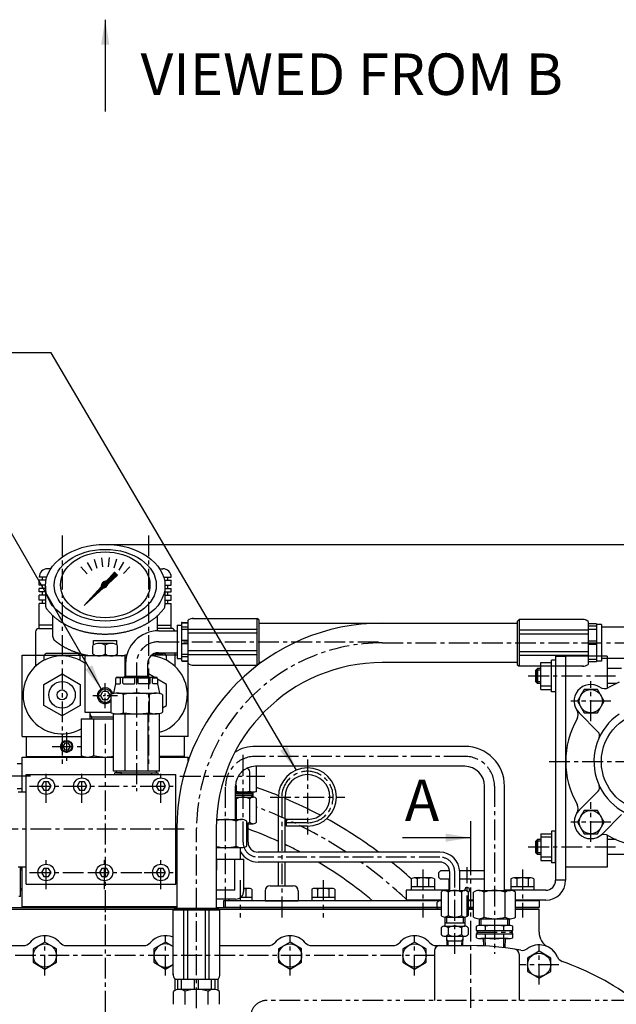
# Model space of a CAD drawing. Units: millimetres. Extents: x 0 to 4177, y -41 to 2958.
# Drawn here: x 2118 to 2477, y 1277 to 1870 of the extents above; entities that cross this region are included whole.
import ezdxf

# ---------------------------------------------------------------- set-up
doc = ezdxf.new("R2010")
doc.units = ezdxf.units.MM
doc.header["$LTSCALE"] = 10
doc.linetypes.add('CENTER', pattern=[2, 1.25, -0.25, 0.25, -0.25])
doc.linetypes.add('PHANTOM', pattern=[2.5, 1.25, -0.25, 0.25, -0.25, 0.25, -0.25])
for name, color, linetype in [('1', 1, 'CENTER'), ('2', 5, 'PHANTOM'), ('4', 4, 'Continuous'), ('DIM', 6, 'Continuous')]:
    doc.layers.add(name, color=color, linetype=linetype)
doc.styles.add('GCHM', font='gem2', dxfattribs={"bigfont": 'gchm'})
doc.styles.get("Standard").update_dxf_attribs({"font": 'txt.shx', "bigfont": 'whgtxt.shx'})
doc.dimstyles.new('A0', dxfattribs={"dimtxt": 20, "dimasz": 15, "dimexe": 2, "dimexo": 0.7, "dimgap": 10, "dimtad": 1, "dimtoh": 1, "dimdec": 1, "dimdsep": 46, "dimtxsty": 'Standard', "dimcen": 0, "dimclrd": 2, "dimclre": 2, "dimclrt": 6, "dimadec": 0, "dimazin": 0, "dimtfac": 1, "dimtdec": 1, "dimtmove": 0, "dimatfit": 3, "dimfxl": 0, "dimtolj": 1, "dimarcsym": 0})

# ---------------------------------------------------------------- blocks, each defined once
blk = doc.blocks.new('*D26')
at = {"layer": 'DEFPOINTS', "color": 0}
for p in [(2169.64, 1553.51), (2751.64, 1553.51), (2311.64, 901.87)]:
    blk.add_point(p, dxfattribs=at)
at = {"layer": 'DIM', "color": 2, "lineweight": -2}
for p, q in [((2170.34, 1553.51), (2753.64, 1553.51)), ((2751.64, 916.87), (2751.64, 1538.51)), ((2312.34, 901.87), (2753.64, 901.87))]:
    blk.add_line(p, q, dxfattribs=at)
at = {"layer": 'DIM', "color": 2}
for points in [[(2749.14, 1538.51), (2754.14, 1538.51), (2751.64, 1553.51)], [(2749.14, 916.87), (2754.14, 916.87), (2751.64, 901.87)]]:
    blk.add_solid(points, dxfattribs=at)
at = {"layer": 'DIM', "color": 6, "insert": (2731.64, 1227.69), "char_height": 20, "attachment_point": 5, "rotation": 90}
blk.add_mtext('\\A1;651.6', dxfattribs=at)
blk = doc.blocks.new('압력계 정면도')
h = blk.add_hatch()
h.set_pattern_fill('ANSI31', color=256, angle=360, style=0)
h.set_pattern_definition([(45, (-3223.34315, -1469.63362), (-0.0883883476, 0.0883883476), [])])
edge = h.paths.add_edge_path(flags=16)
edge.add_ellipse((0, 81.08), major_axis=(-0.835, -0.835), ratio=0.676195, start_angle=0, end_angle=360)
edge = h.paths.add_edge_path()
edge.add_line((0.74, 83.05), (5.65, 88.44))
edge.add_line((5.65, 88.44), (7.4, 86.69))
edge.add_line((7.4, 86.69), (1.7, 81.48))
edge.add_ellipse((-0.31, 81.03), major_axis=(-1.71, -1.71), ratio=0.653578, start_angle=35.98111, end_angle=136.03772, ccw=False)
edge.add_line((-1.03, 78.99), (-12.68, 68.36))
edge.add_line((-12.68, 68.36), (-2.28, 79.75))
edge.add_ellipse((-0.31, 81.03), major_axis=(-1.71, -1.71), ratio=0.653578, start_angle=-153.83576, end_angle=-18.18307, ccw=False)
h = blk.add_hatch()
h.set_pattern_fill('ANSI31', color=256, angle=357.52536, style=0)
h.set_pattern_definition([(42.5253558, (-3223.34315, -1469.63362), (-0.084489552, 0.092122286), [])])
edge = h.paths.add_edge_path()
edge.add_ellipse((-0.05, 81.08), major_axis=(-0.425, -0.425), ratio=0.687222, start_angle=0, end_angle=360)
for p, q in [((-6.73, 96.16), (-4.99, 90.81)), ((-2.23, 97.14), (-1.65, 91.55)), ((2.36, 97.17), (1.78, 91.58)), ((6.87, 96.24), (5.13, 90.89)), ((-14.62, 91.54), (-10.86, 87.36)), ((-10.92, 94.26), (-8.1, 89.39)), ((11.08, 94.4), (8.27, 89.53)), ((14.82, 91.72), (11.06, 87.54)), ((0.74, 83.05), (5.65, 88.44)), ((1.7, 81.48), (7.4, 86.69)), ((5.65, 88.44), (7.4, 86.69)), ((-36, 80.04), (-36, 68.36)), ((-12.68, 68.36), (-2.28, 79.75)), ((-12.68, 68.36), (-1.03, 78.99)), ((35.99, 79.67), (35.99, 68.35)), ((-31.5, 49.54), (-31.5, 62.19)), ((31.5, 53.09), (31.5, 62.19)), ((-7.5, 39.19), (-7.5, 44.35)), ((-7, 47.2), (7, 47.2)), ((-7, 44.67), (-7, 47.2)), ((3.85, 45.54), (-3.85, 45.54)), ((0, 44.35), (0, 39.19)), ((7, 44.67), (7, 47.2)), ((7.5, 39.19), (7.5, 44.35)), ((-12, 31.1), (-12, 38.46)), ((-12, 4), (-12, 38.46)), ((12, 38), (-12, 38)), ((12, 38), (-12, 38)), ((12, 25.53), (12, 38.46)), ((-2.89, 14), (-1.44, 16.5)), ((-2.89, 14), (-1.44, 11.5)), ((1.44, 16.5), (-1.44, 16.5)), ((1.44, 16.5), (2.89, 14)), ((1.44, 11.5), (2.89, 14)), ((1.44, 11.5), (-1.44, 11.5)), ((3.32, 4), (-12, 4)), ((-9, 0), (-9, 4)), ((5.04, 1), (-8, 1))]:
    blk.add_line(p, q)
for centre, radius, start, end in [((-33, 68.36), 3, 180, 215.79888), ((32.99, 68.35), 3, 324.17746, 0), ((-28.5, 49.54), 3, 180, 229.69753), ((-3.75, 39.05), 6.5, 54.74066, 125.25934), ((3.75, 39.05), 6.5, 54.74066, 125.25934), ((-3.75, 44.5), 6.5, 234.74066, 305.25934), ((3.75, 44.5), 6.5, 234.74066, 305.25934), ((0, 14), 4.75, 14.71004, 314.00625), ((0, 14), 4, 14.71101, 325.58849)]:
    blk.add_arc(centre, radius, start, end)
for centre, major_axis, ratio in [((0, 80.14), (36, 0), 0.694462), ((0, 80.54), (30.78, 0), 0.701654), ((0, 80.79), (26.95, 0), 0.73656), ((0, 81.08), (-0.835, -0.835), 0.676195), ((-0.05, 81.08), (-0.425, -0.425), 0.687222)]:
    blk.add_ellipse(centre, major_axis=major_axis, ratio=ratio)
for start_param, end_param in [(-2.68494, -0.317354), (0.627989, 2.374306)]:
    blk.add_ellipse((-0.31, 81.03), major_axis=(-1.71, -1.71), ratio=0.653578, start_param=start_param, end_param=end_param)
for points, weights, knots in [([(-35.43, 66.6), (-32.42, 62.43), (-27.74, 59.17), (-26.78, 58.51), (-25.76, 57.89), (-20.06, 54.43), (-12.99, 52.69), (-6.68, 51.14), (0, 51.14), (8.87, 51.14), (16.9, 53.82), (22.95, 55.85), (27.74, 59.17), (32.42, 62.42), (35.43, 66.59)], [0.997854664371, 0.988155426395, 1.00307488032, 0.996541852411, 0.991162126868, 0.962149842231, 0.966679391418, 0.970759042964, 1.00204834628, 0.960358743559, 0.965682073066, 0.969733970595, 1.00102338725, 0.985756740018, 0.994996657489], [1.825111, 1.825111, 1.825111, 2.132635, 2.132635, 2.202503, 2.202503, 2.579296, 2.579296, 2.918664, 2.918664, 3.364521, 3.364521, 3.703889, 3.703889, 4.010323, 4.010323, 4.010323]), ([(-9.74, 38), (-13.44, 38.67), (-16.9, 39.82), (-22.95, 41.85), (-27.74, 45.17), (-29.16, 46.16), (-30.44, 47.25)], [0.969855195922, 0.963382618859, 0.965682073066, 0.969733970595, 1.00102338725, 0.996329707237, 0.993952472545], [3.1719297, 3.1719297, 3.1719297, 3.3645212, 3.3645212, 3.7038891, 3.7038891, 3.7981011, 3.7981011, 3.7981011])]:
    blk.add_rational_spline(points, weights, degree=2, knots=knots)
blk.add_rational_spline([(9.74, 38), (11.42, 38.3), (13.05, 38.71)], [0.969855195922, 0.966912193249, 0.965782730098], degree=2)
at = {"layer": '1', "ltscale": 0.5}
for p, q in [((0, 6.51), (0, 21.49)), ((7.49, 14), (-7.49, 14)), ((7.49, 14), (-7.49, 14))]:
    blk.add_line(p, q, dxfattribs=at)
at = {"layer": '4'}
for p, q in [((-8, 1), (-9, 2.73)), ((-8, 0), (-8, 1))]:
    blk.add_line(p, q, dxfattribs=at)
blk = doc.blocks.new('DPO167 1-14 플라이휠하우징 정면도')
for radius, start, end in [(276.25, 67.81353, 70.74078), (276.25, 62.025, 66.91874), (276.25, 53.41164, 61.1238), (251, 65.44681, 69.95407), (251, 62.09347, 64.43885), (251, 50.0792, 59.29502), (276.25, 48.13258, 51.37233)]:
    blk.add_arc((0, 0), radius, start, end)
at = {"layer": '1'}
for start, end in [(56.791, 69.89738), (46.56157, 54.49316)]:
    blk.add_arc((0, 0), 265.11, start, end, dxfattribs=at)

msp = doc.modelspace()

# ---------------------------------------------------------------- linework, layer by layer
for p, q in [((2136.883, 1538.8713), (2134.8937, 1538.8713)), ((2202.4043, 1538.8713), (2204.3937, 1538.8713)), ((2134.4826, 1533.8713), (2129.8937, 1533.8713)), ((2133.9718, 1531.8713), (2129.8937, 1531.8713)), ((2129.8937, 1528.8713), (2129.8937, 1531.8713)), ((2131.8937, 1531.8713), (2131.8937, 1533.8713)), ((2204.8047, 1533.8713), (2209.3937, 1533.8713)), ((2205.3156, 1531.8713), (2209.3937, 1531.8713)), ((2207.3937, 1531.8713), (2207.3937, 1533.8713)), ((2209.3937, 1528.8713), (2209.3937, 1531.8713)), ((2133.6484, 1528.8713), (2129.8937, 1528.8713)), ((2133.6449, 1526.8713), (2129.8937, 1526.8713)), ((2129.8937, 1524.8713), (2129.8937, 1526.8713)), ((2133.6449, 1524.8713), (2129.8937, 1524.8713)), ((2131.8937, 1526.8713), (2131.8937, 1528.8713)), ((2131.8937, 1522.8713), (2131.8937, 1524.8713)), ((2205.6366, 1526.8713), (2209.3937, 1526.8713)), ((2205.6366, 1524.8713), (2209.3937, 1524.8713)), ((2205.639, 1528.8713), (2209.3937, 1528.8713)), ((2207.3937, 1526.8713), (2207.3937, 1528.8713)), ((2207.3937, 1522.8713), (2207.3937, 1524.8713)), ((2209.3937, 1524.8713), (2209.3937, 1526.8713)), ((2133.6449, 1522.8713), (2129.8937, 1522.8713)), ((2129.8937, 1519.8713), (2129.8937, 1522.8713)), ((2133.6449, 1519.8713), (2129.8937, 1519.8713)), ((2131.8937, 1517.8713), (2131.8937, 1519.8713)), ((2205.6366, 1522.8713), (2209.3937, 1522.8713)), ((2205.6366, 1519.8713), (2209.3937, 1519.8713)), ((2207.3937, 1517.8713), (2207.3937, 1519.8713)), ((2209.3937, 1519.8713), (2209.3937, 1522.8713)), ((2133.6449, 1517.8713), (2129.8937, 1517.8713)), ((2129.8937, 1502.8713), (2129.8937, 1517.8713)), ((2205.6366, 1517.8713), (2209.3937, 1517.8713)), ((2209.3937, 1502.8713), (2209.3937, 1517.8713)), ((2215.6437, 1506.3713), (2219.5437, 1506.3713)), ((2216.0437, 1506.5713), (2219.5437, 1506.5713)), ((2219.5437, 1481.9349), (2219.5437, 1507.8076)), ((2222.2427, 1508.9325), (2261.165, 1508.9325)), ((2261.165, 1480.81), (2261.165, 1508.9325)), ((2262.2899, 1507.8076), (2261.165, 1508.9325)), ((2262.2899, 1481.9349), (2262.2899, 1507.8076)), ((2418.8724, 1508.2758), (2417.7475, 1507.1509)), ((2417.7475, 1507.1509), (2417.7475, 1481.2782)), ((2418.8724, 1508.2758), (2418.8724, 1480.1533)), ((2457.7946, 1508.2758), (2418.8724, 1508.2758)), ((2460.4937, 1507.1509), (2460.4937, 1481.2782)), ((2127.6437, 1500.8713), (2127.6437, 1480.0832)), ((2129.6437, 1502.8713), (2138.1437, 1502.8713)), ((2138.1437, 1504.8713), (2129.8937, 1504.8713)), ((2201.1437, 1504.8713), (2209.3937, 1504.8713)), ((2209.6437, 1502.8713), (2201.1437, 1502.8713)), ((2201.7437, 1501.4713), (2213.0437, 1501.4713)), ((2213.0437, 1504.8713), (2213.0437, 1484.8713)), ((2213.0437, 1504.8713), (2215.5437, 1504.8713)), ((2215.5437, 1506.0713), (2215.5437, 1483.6713)), ((2215.5437, 1503.8212), (2219.5437, 1503.8212)), ((2215.5437, 1502.407), (2219.5437, 1502.407)), ((2219.5437, 1502.4482), (2261.165, 1502.4482)), ((2262.2899, 1506.1146), (2338.1809, 1506.1146)), ((2336.5437, 1506.1146), (2417.7475, 1506.1146)), ((2460.4937, 1501.7915), (2418.8724, 1501.7915)), ((2465.4937, 1505.7146), (2460.4937, 1505.7146)), ((2465.4937, 1504.1879), (2460.4937, 1504.1879)), ((2465.4937, 1502.1879), (2460.4937, 1502.1879)), ((2465.4937, 1505.7146), (2465.4937, 1482.7146)), ((2468.4937, 1505.2146), (2465.4937, 1505.2146)), ((2468.4937, 1505.2146), (2468.4937, 1483.2146)), ((2483.2048, 1503.7146), (2468.4937, 1503.7146)), ((2215.5437, 1495.8713), (2219.5437, 1495.8713)), ((2219.5437, 1500.1984), (2261.165, 1500.1984)), ((2460.4937, 1499.5417), (2418.8724, 1499.5417)), ((2465.4937, 1495.2146), (2460.4937, 1495.2146)), ((2215.5437, 1493.8713), (2219.5437, 1493.8713)), ((2219.5437, 1489.5441), (2261.165, 1489.5441)), ((2460.4937, 1488.8874), (2418.8724, 1488.8874)), ((2465.4937, 1493.2146), (2460.4937, 1493.2146)), ((2119.6437, 1437.8713), (2119.6437, 1486.8713)), ((2119.6437, 1486.8713), (2157.457, 1486.8713)), ((2132.785, 1483.7121), (2132.785, 1486.3952)), ((2152.5722, 1487.8713), (2134.7151, 1487.8713)), ((2154.5023, 1483.7121), (2154.5023, 1486.3952)), ((2182.6387, 1486.8713), (2181.8303, 1486.8713)), ((2213.0437, 1486.8713), (2197.6792, 1486.8713)), ((2199.4809, 1487.8713), (2204.5722, 1487.8713)), ((2201.7437, 1488.2713), (2213.0437, 1488.2713)), ((2206.5023, 1483.7121), (2206.5023, 1486.3952)), ((2211.6437, 1488.2713), (2211.6437, 1480.0832)), ((2213.0437, 1484.8713), (2215.5437, 1484.8713)), ((2215.5437, 1487.3355), (2219.5437, 1487.3355)), ((2215.5437, 1485.9213), (2219.5437, 1485.9213)), ((2215.6437, 1483.3713), (2219.5437, 1483.3713)), ((2216.0437, 1483.1713), (2219.5437, 1483.1713)), ((2219.5437, 1487.2943), (2261.165, 1487.2943)), ((2460.4937, 1486.6376), (2418.8724, 1486.6376)), ((2438.4437, 1464.7146), (2438.4437, 1483.7146)), ((2440.9437, 1483.7146), (2438.4437, 1483.7146)), ((2440.9437, 1486.2146), (2440.9437, 1351.2146)), ((2440.9437, 1486.2146), (2446.9437, 1486.2146)), ((2440.9437, 1483.7146), (2440.9437, 1464.7146)), ((2446.9437, 1486.2146), (2446.9437, 1351.2146)), ((2446.9437, 1486.2146), (2446.9437, 1359.2146)), ((2471.9437, 1486.2146), (2446.9437, 1486.2146)), ((2465.4937, 1486.2413), (2460.4937, 1486.2413)), ((2465.4937, 1484.2413), (2460.4937, 1484.2413)), ((2465.4937, 1482.7146), (2460.4937, 1482.7146)), ((2468.4937, 1483.2146), (2465.4937, 1483.2146)), ((2483.2048, 1484.7146), (2468.4937, 1484.7146)), ((2471.9437, 1486.2146), (2471.9437, 1466.9551)), ((2181.9437, 1481.6713), (2181.9437, 1474.0713)), ((2195.1437, 1481.6713), (2195.1437, 1474.0713)), ((2219.6437, 1437.8713), (2219.6437, 1481.8503)), ((2222.2427, 1480.81), (2261.165, 1480.81)), ((2261.165, 1480.81), (2262.2899, 1481.9349)), ((2263.5612, 1482.3146), (2262.2899, 1482.3146)), ((2417.7475, 1482.3146), (2336.5437, 1482.3146)), ((2417.7475, 1481.2782), (2418.8724, 1480.1533)), ((2457.7946, 1480.1533), (2418.8724, 1480.1533)), ((2430.0437, 1478.7146), (2429.0437, 1477.7146)), ((2430.0437, 1478.7146), (2429.0437, 1477.7146)), ((2429.0437, 1470.7146), (2429.0437, 1477.7146)), ((2429.0437, 1477.7146), (2429.0437, 1470.7146)), ((2431.9437, 1478.7146), (2430.0437, 1478.7146)), ((2430.0437, 1469.7146), (2430.0437, 1478.7146)), ((2431.9437, 1478.7146), (2430.0437, 1478.7146)), ((2430.0437, 1478.7146), (2430.0437, 1469.7146)), ((2431.9437, 1466.1317), (2431.9437, 1482.2975)), ((2431.9437, 1482.2975), (2438.4437, 1482.2975)), ((2438.4437, 1480.2146), (2431.9437, 1480.2146)), ((2480.4937, 1478.7146), (2471.9437, 1478.7146)), ((2175.8937, 1472.5713), (2175.8937, 1469.6139)), ((2178.5196, 1473.0713), (2176.0276, 1473.0713)), ((2176.8937, 1473.5713), (2200.1937, 1473.5713)), ((2178.9196, 1469.9713), (2178.9196, 1472.6713)), ((2180.3339, 1469.9713), (2180.3339, 1472.6713)), ((2187.1437, 1473.0713), (2180.7339, 1473.0713)), ((2181.9437, 1474.0713), (2181.0776, 1473.5713)), ((2181.9437, 1474.0713), (2195.1437, 1474.0713)), ((2187.5437, 1469.9713), (2187.5437, 1472.6713)), ((2189.5437, 1469.9713), (2189.5437, 1472.6713)), ((2189.9437, 1473.0713), (2196.3535, 1473.0713)), ((2195.1437, 1474.0713), (2196.0097, 1473.5713)), ((2196.7535, 1469.9713), (2196.7535, 1472.6713)), ((2198.1677, 1469.9713), (2198.1677, 1472.6713)), ((2198.5677, 1473.0713), (2201.0597, 1473.0713)), ((2201.1937, 1472.5713), (2201.1937, 1469.6139)), ((2430.0437, 1469.7146), (2429.0437, 1470.7146)), ((2430.0437, 1469.7146), (2429.0437, 1470.7146)), ((2175.8847, 1469.5296), (2174.673, 1463.9126)), ((2175.8914, 1469.5713), (2178.5196, 1469.5713)), ((2180.7339, 1469.5713), (2187.1437, 1469.5713)), ((2196.3535, 1469.5713), (2189.9437, 1469.5713)), ((2201.1959, 1469.5713), (2198.5677, 1469.5713)), ((2201.2027, 1469.5296), (2202.4143, 1463.9126)), ((2431.9437, 1469.7146), (2430.0437, 1469.7146)), ((2431.9437, 1469.7146), (2430.0437, 1469.7146)), ((2438.4437, 1468.2146), (2431.9437, 1468.2146)), ((2431.9437, 1466.1317), (2438.4437, 1466.1317)), ((2440.9437, 1464.7146), (2438.4437, 1464.7146)), ((2477.4402, 1469.7146), (2471.9437, 1469.7146)), ((2172.9437, 1462.8427), (2172.9437, 1452.4998)), ((2176.8437, 1463.8713), (2188.5437, 1463.8713)), ((2180.7437, 1452.1404), (2180.7437, 1463.2167)), ((2188.5437, 1463.8713), (2200.2437, 1463.8713)), ((2196.3437, 1452.1404), (2196.3437, 1463.2167)), ((2204.1437, 1462.8427), (2204.1437, 1452.4998)), ((2155.0696, 1448.3713), (2174.6873, 1448.3713)), ((2162.8639, 1426.4033), (2162.8639, 1448.3713)), ((2174.6873, 1451.4213), (2177.4437, 1451.4213)), ((2174.6873, 1416.9213), (2174.6873, 1451.4213)), ((2176.8437, 1451.4713), (2200.2437, 1451.4713)), ((2181.6155, 1416.9213), (2181.6155, 1451.4713)), ((2195.4719, 1416.9213), (2195.4719, 1451.4713)), ((2202.4001, 1451.4213), (2199.6437, 1451.4213)), ((2202.4001, 1416.9213), (2202.4001, 1451.4213)), ((2466.5504, 1440.5157), (2455.0066, 1452.0595)), ((2119.6437, 1437.8713), (2155.0696, 1437.8713)), ((2122.1437, 1437.8713), (2122.1437, 1425.8713)), ((2122.1437, 1437.8713), (2155.0696, 1437.8713)), ((2219.6437, 1437.8713), (2202.4001, 1437.8713)), ((2217.1437, 1437.8713), (2202.4001, 1437.8713)), ((2217.1437, 1437.8713), (2217.1437, 1425.8713)), ((2386.1437, 1431.8713), (2260.1437, 1431.8713)), ((2119.6437, 1404.4105), (2119.6437, 1425.3713)), ((2119.6437, 1425.3713), (2174.6873, 1425.3713)), ((2122.1437, 1425.8713), (2155.9912, 1425.8713)), ((2122.1437, 1425.8713), (2122.1437, 1425.3713)), ((2122.1437, 1425.3713), (2165.1437, 1425.3713)), ((2155.0696, 1426.4033), (2156.8572, 1425.3713)), ((2217.1437, 1425.8713), (2202.4001, 1425.8713)), ((2202.4001, 1425.3713), (2219.6437, 1425.3713)), ((2217.1437, 1425.3713), (2202.4001, 1425.3713)), ((2217.1437, 1425.8713), (2217.1437, 1425.3713)), ((2219.6437, 1423.0678), (2219.6437, 1425.3713)), ((2119.6437, 1421.3713), (2116.6437, 1421.3713)), ((2119.6437, 1406.3713), (2119.6437, 1421.3713)), ((2254.7212, 1418.4901), (2254.5543, 1418.4901)), ((2386.1437, 1419.8713), (2260.1437, 1419.8713)), ((2260.7627, 1404.7542), (2260.7627, 1419.8713)), ((2122.1437, 1348.9213), (2122.1437, 1414.9213)), ((2122.1437, 1414.9213), (2212.1437, 1414.9213)), ((2202.4001, 1416.9213), (2174.6873, 1416.9213)), ((2175.5437, 1414.9213), (2175.5437, 1415.9213)), ((2179.5437, 1415.9213), (2175.5437, 1415.9213)), ((2175.5437, 1414.9213), (2179.4437, 1414.9213)), ((2176.5437, 1415.9213), (2176.5437, 1416.9213)), ((2176.5437, 1415.9213), (2201.5437, 1415.9213)), ((2179.4437, 1414.9213), (2179.4437, 1415.9213)), ((2197.6437, 1414.9213), (2197.6437, 1415.9213)), ((2197.6437, 1414.9213), (2201.5437, 1414.9213)), ((2200.5437, 1415.9213), (2200.5437, 1416.9213)), ((2201.5437, 1414.9213), (2201.5437, 1415.9213)), ((2212.1437, 1348.9213), (2212.1437, 1414.9213)), ((2256.7212, 1404.7542), (2256.7212, 1416.4901)), ((2119.6437, 1406.3713), (2116.6449, 1406.3713)), ((2248.1437, 1387.8713), (2248.1437, 1407.8713)), ((2248.6383, 1404.7542), (2248.6383, 1407.8298)), ((2398.1437, 1345.0745), (2398.1437, 1407.8713)), ((2410.1437, 1345.0745), (2410.1437, 1407.8713)), ((2117.1437, 1404.4105), (2122.1437, 1404.4105)), ((2122.1437, 1401.8713), (2122.1437, 1404.4105)), ((2248.1437, 1404.2542), (2258.7419, 1404.2542)), ((2258.6798, 1403.2542), (2248.1437, 1403.2542)), ((2248.1437, 1402.5042), (2257.9298, 1402.5042)), ((2248.1437, 1401.2916), (2258.7419, 1401.2916)), ((2248.6383, 1387.8713), (2248.6383, 1400.2916)), ((2256.7212, 1386.2916), (2256.7212, 1400.2916)), ((2258.6798, 1403.2542), (2257.9298, 1402.5042)), ((2257.9298, 1401.2916), (2257.9298, 1402.5042)), ((2258.6798, 1401.2916), (2258.6798, 1404.2544)), ((2260.7627, 1386.2916), (2260.7627, 1400.2916)), ((2273.9437, 1368.183), (2273.9437, 1401.3713)), ((2277.9437, 1368.183), (2277.9437, 1401.3713)), ((2466.5504, 1404.9135), (2455.0066, 1393.3696)), ((2236.6982, 1387.8713), (2251.6699, 1387.8713)), ((2291.4437, 1387.8713), (2278.8989, 1387.8713)), ((2278.8989, 1383.8713), (2278.8989, 1387.8713)), ((2480.6926, 1390.7713), (2469.1487, 1379.2275)), ((2212.7437, 1382.3146), (2212.7437, 1334.289)), ((2236.5437, 1382.3146), (2236.5437, 1334.289)), ((2248.4945, 1371.8713), (2248.4945, 1386.8713)), ((2254.8454, 1371.8713), (2254.8454, 1386.8713)), ((2254.8454, 1385.2916), (2258.7419, 1385.2916)), ((2255.6798, 1374.183), (2255.6798, 1385.2916)), ((2291.4437, 1383.8713), (2278.8989, 1383.8713)), ((2389.6213, 1386.8713), (2389.6213, 1366.8713)), ((2430.0437, 1375.7146), (2429.0437, 1374.7146)), ((2430.0437, 1375.7146), (2429.0437, 1374.7146)), ((2431.9437, 1375.7146), (2430.0437, 1375.7146)), ((2430.0437, 1375.7146), (2430.0437, 1366.7146)), ((2431.9437, 1375.7146), (2430.0437, 1375.7146)), ((2430.0437, 1366.7146), (2430.0437, 1375.7146)), ((2431.9437, 1379.2975), (2431.9437, 1363.1317)), ((2431.9437, 1379.2975), (2438.4437, 1379.2975)), ((2438.4437, 1377.2146), (2431.9437, 1377.2146)), ((2438.4437, 1380.7146), (2438.4437, 1361.7146)), ((2440.9437, 1380.7146), (2438.4437, 1380.7146)), ((2440.9437, 1361.7146), (2440.9437, 1380.7146)), ((2471.9437, 1378.474), (2471.9437, 1359.2146)), ((2477.4402, 1375.7146), (2471.9437, 1375.7146)), ((2236.5437, 1370.8713), (2251.6699, 1370.8713)), ((2236.5437, 1370.8713), (2251.6699, 1370.8713)), ((2251.1437, 1363.8713), (2251.1437, 1370.8713)), ((2429.0437, 1374.7146), (2429.0437, 1367.7146)), ((2429.0437, 1367.7146), (2429.0437, 1374.7146)), ((2236.5437, 1363.8713), (2253.1133, 1363.8713)), ((2236.6588, 1363.8713), (2236.6588, 1357.3561)), ((2247.6285, 1345.3713), (2247.6285, 1363.8713)), ((2253.1133, 1344.8713), (2253.1133, 1363.8713)), ((2371.1437, 1368.183), (2261.6798, 1368.183)), ((2430.0437, 1366.7146), (2429.0437, 1367.7146)), ((2430.0437, 1366.7146), (2429.0437, 1367.7146)), ((2431.9437, 1366.7146), (2430.0437, 1366.7146)), ((2431.9437, 1366.7146), (2430.0437, 1366.7146)), ((2438.4437, 1365.2146), (2431.9437, 1365.2146)), ((2498.0437, 1366.7146), (2471.9437, 1366.7146)), ((2117.1437, 1359.4105), (2122.1437, 1359.4105)), ((2118.6437, 1341.3713), (2118.6437, 1359.4105)), ((2118.6437, 1358.4498), (2119.6437, 1358.4498)), ((2119.6437, 1334.8713), (2119.6437, 1359.4105)), ((2371.1437, 1362.183), (2261.6798, 1362.183)), ((2273.9437, 1347.8713), (2273.9437, 1362.183)), ((2277.9437, 1347.8713), (2277.9437, 1362.183)), ((2431.9437, 1363.1317), (2438.4437, 1363.1317)), ((2440.9437, 1361.7146), (2438.4437, 1361.7146)), ((2471.9437, 1359.2146), (2446.9437, 1359.2146)), ((2236.5437, 1357.4713), (2236.6588, 1357.3561)), ((2236.5437, 1357.3561), (2236.6588, 1357.3561)), ((2354.0155, 1352.1641), (2354.0155, 1345.2146)), ((2366.1398, 1352.7146), (2355.7475, 1352.7146)), ((2357.4796, 1352.1641), (2357.4796, 1347.2146)), ((2364.4078, 1352.2037), (2364.4078, 1347.2146)), ((2367.8719, 1352.1641), (2367.8719, 1345.2146)), ((2371.6437, 1356.8713), (2370.6437, 1355.8713)), ((2370.6437, 1352.8713), (2370.6437, 1355.8713)), ((2371.6437, 1351.8713), (2370.6437, 1352.8713)), ((2377.1041, 1356.8713), (2371.6437, 1356.8713)), ((2377.1437, 1345.0745), (2377.1437, 1356.183)), ((2398.1437, 1356.8713), (2383.1239, 1356.8713)), ((2383.1437, 1345.0745), (2383.1437, 1356.183)), ((2414.0155, 1352.1641), (2414.0155, 1345.2146)), ((2426.1398, 1352.7146), (2415.7475, 1352.7146)), ((2417.4796, 1352.1641), (2417.4796, 1347.2146)), ((2424.4078, 1352.2037), (2424.4078, 1347.2146)), ((2427.8719, 1352.1641), (2427.8719, 1345.2146)), ((2122.1437, 1348.9213), (2212.1437, 1348.9213)), ((2256.1398, 1346.3713), (2253.1133, 1346.3713)), ((2268.9437, 1347.8713), (2282.9437, 1347.8713)), ((2306.1398, 1346.3713), (2295.7475, 1346.3713)), ((2367.8719, 1347.2146), (2354.0155, 1347.2146)), ((2377.1437, 1351.8713), (2371.6437, 1351.8713)), ((2376.6437, 1351.8713), (2376.6437, 1345.0745)), ((2398.1437, 1351.8713), (2383.1437, 1351.8713)), ((2427.8719, 1347.2146), (2414.0155, 1347.2146)), ((2446.9437, 1351.2146), (2440.9437, 1351.2146)), ((2118.6437, 1341.3713), (2117.6437, 1341.3713)), ((2118.6437, 1345.2928), (2119.6437, 1345.2928)), ((2247.6285, 1345.3713), (2236.5437, 1345.3713)), ((2257.8719, 1340.8713), (2251.1133, 1340.8713)), ((2254.4078, 1345.8604), (2254.4078, 1340.8713)), ((2257.8719, 1345.8208), (2257.8719, 1338.8713)), ((2265.9437, 1344.8713), (2265.9437, 1338.8713)), ((2285.9437, 1344.8713), (2285.9437, 1338.8713)), ((2294.0155, 1345.8208), (2294.0155, 1338.8713)), ((2307.8719, 1340.8713), (2294.0155, 1340.8713)), ((2297.4796, 1345.8208), (2297.4796, 1340.8713)), ((2304.4078, 1345.8604), (2304.4078, 1340.8713)), ((2307.8719, 1345.8208), (2307.8719, 1338.8713)), ((2350.9437, 1345.2146), (2350.9437, 1339.2146)), ((2376.6437, 1345.2146), (2350.9437, 1345.2146)), ((2367.8719, 1345.2146), (2354.0155, 1345.2146)), ((2372.0608, 1344.0745), (2372.0608, 1330.0745)), ((2374.0815, 1345.0745), (2386.2058, 1345.0745)), ((2376.1022, 1344.0745), (2376.1022, 1330.0745)), ((2384.1851, 1344.0745), (2384.1851, 1330.0745)), ((2388.2266, 1344.0745), (2388.2266, 1330.0745)), ((2391.442, 1329.0745), (2391.442, 1344.0745)), ((2394.6174, 1345.0745), (2413.6699, 1345.0745)), ((2397.7928, 1329.0745), (2397.7928, 1344.0745)), ((2434.9437, 1345.2146), (2410.1437, 1345.2146)), ((2410.4945, 1329.0745), (2410.4945, 1344.0745)), ((2427.8719, 1345.2146), (2414.0155, 1345.2146)), ((2416.8454, 1329.0745), (2416.8454, 1344.0745)), ((1969.6437, 1334.8713), (2212.7437, 1334.8713)), ((2119.6437, 1335.3713), (2212.7437, 1335.3713)), ((2119.6437, 1334.8713), (2212.7437, 1334.8713)), ((2211.7073, 1334.289), (2210.5824, 1333.1641)), ((2237.58, 1334.289), (2211.7073, 1334.289)), ((2248.1133, 1339.8713), (2236.5437, 1339.8713)), ((2236.5437, 1334.8713), (2372.0608, 1334.8713)), ((2238.7049, 1333.1641), (2237.58, 1334.289)), ((2372.0608, 1338.8713), (2240.9437, 1338.8713)), ((2240.9437, 1338.8713), (2240.9437, 1334.8713)), ((2372.0608, 1334.8713), (2240.9437, 1334.8713)), ((2244.0155, 1339.8713), (2244.0155, 1338.8713)), ((2257.8719, 1338.8713), (2244.0155, 1338.8713)), ((2265.9437, 1338.8713), (2285.9437, 1338.8713)), ((2307.8719, 1338.8713), (2294.0155, 1338.8713)), ((2372.0608, 1339.2146), (2350.9437, 1339.2146)), ((2370.6437, 1338.8713), (2369.6437, 1337.8713)), ((2370.6437, 1338.8713), (2369.6437, 1337.8713)), ((2369.6437, 1334.3713), (2369.6437, 1337.8713)), ((2369.6437, 1334.3713), (2369.6437, 1337.8713)), ((2369.6437, 1334.3713), (2370.1437, 1333.8713)), ((2372.0608, 1338.8713), (2370.6437, 1338.8713)), ((2372.0608, 1338.8713), (2371.2266, 1338.8713)), ((2391.442, 1339.2146), (2388.2266, 1339.2146)), ((2391.442, 1338.8713), (2388.2266, 1338.8713)), ((2391.442, 1338.8713), (2388.2266, 1338.8713)), ((2388.2266, 1334.8713), (2391.442, 1334.8713)), ((2391.442, 1334.8713), (2388.2266, 1334.8713)), ((2434.9437, 1339.2146), (2416.8454, 1339.2146)), ((2430.9437, 1338.8713), (2416.8454, 1338.8713)), ((2416.8454, 1334.8713), (2430.9437, 1334.8713)), ((2430.9437, 1334.8713), (2416.8454, 1334.8713)), ((2430.9437, 1338.8713), (2430.9437, 1334.8713)), ((1967.2266, 1333.8713), (2372.0608, 1333.8713)), ((2210.5824, 1294.2418), (2210.5824, 1333.1641)), ((2238.7049, 1333.1641), (2210.5824, 1333.1641)), ((2217.0667, 1291.5428), (2217.0667, 1333.1641)), ((2219.3165, 1291.5428), (2219.3165, 1333.1641)), ((2229.9708, 1291.5428), (2229.9708, 1333.1641)), ((2232.2206, 1291.5428), (2232.2206, 1333.1641)), ((2238.7049, 1294.2418), (2238.7049, 1333.1641)), ((2370.7266, 1333.8713), (2372.0608, 1333.8713)), ((2374.0815, 1329.0745), (2386.2058, 1329.0745)), ((2374.1437, 1329.0733), (2374.1437, 1329.0752)), ((2374.1437, 1329.0733), (2374.1437, 1323.6033)), ((2386.1437, 1329.0733), (2386.1437, 1329.0752)), ((2386.1437, 1329.0733), (2386.1437, 1323.6033)), ((2388.2266, 1333.8713), (2391.442, 1333.8713)), ((2391.442, 1333.8713), (2388.2266, 1333.8713)), ((2416.8454, 1333.8713), (2430.9437, 1333.8713)), ((2430.9437, 1319.9672), (2430.9437, 1333.8713)), ((2372.0608, 1322.6033), (2372.0608, 1318.6033)), ((2374.0815, 1323.6033), (2386.2058, 1323.6033)), ((2374.1437, 1325.6033), (2386.1437, 1325.6033)), ((2376.1022, 1322.6033), (2376.1022, 1318.6033)), ((2384.1851, 1322.6033), (2384.1851, 1318.6033)), ((2388.2266, 1322.6033), (2388.2266, 1318.6033)), ((2388.2266, 1322.6033), (2388.2266, 1318.6033)), ((2393.174, 1321.0745), (2393.174, 1323.5726)), ((2394.6174, 1328.0745), (2413.6699, 1328.0745)), ((2395.1437, 1324.0358), (2395.1437, 1328.0995)), ((2412.3709, 1324.0745), (2395.9164, 1324.0745)), ((2398.6588, 1321.0745), (2398.6588, 1323.5726)), ((2409.6285, 1321.0745), (2409.6285, 1323.5726)), ((2413.1437, 1324.0358), (2413.1437, 1328.0995)), ((2415.1133, 1321.0745), (2415.1133, 1323.5726)), ((2374.0815, 1317.6033), (2386.2058, 1317.6033)), ((2375.2937, 1317.6033), (2375.3718, 1311.8713)), ((2384.9937, 1317.6033), (2384.9155, 1311.8713)), ((2393.174, 1321.0745), (2415.1133, 1321.0745)), ((2394.174, 1320.0745), (2393.174, 1321.0745)), ((2394.174, 1320.0745), (2393.174, 1319.0228)), ((2393.174, 1316.5763), (2393.174, 1319.0228)), ((2393.174, 1319.0228), (2415.1133, 1319.0228)), ((2398.0437, 1321.0745), (2410.2437, 1321.0745)), ((2398.6588, 1316.5763), (2398.6588, 1319.0228)), ((2409.6285, 1316.5763), (2409.6285, 1319.0228)), ((2414.1133, 1320.0745), (2415.1133, 1321.0745)), ((2414.1133, 1320.0745), (2415.1133, 1319.0228)), ((2415.1133, 1316.5763), (2415.1133, 1319.0228)), ((2071.3051, 1311.8713), (2120.3822, 1311.8713)), ((2146.3051, 1311.8713), (2192.9822, 1311.8713)), ((2238.7049, 1311.8713), (2267.9822, 1311.8713)), ((2293.9051, 1311.8713), (2342.9822, 1311.8713)), ((2368.9051, 1311.8713), (2389.6437, 1311.8713)), ((2384.9519, 1314.5388), (2375.3354, 1314.5388)), ((2412.3709, 1316.0745), (2395.9164, 1316.0745)), ((2397.7173, 1311.6742), (2397.5637, 1316.0745)), ((2410.5307, 1310.5479), (2410.7237, 1316.0745)), ((2367.9253, 1308.8713), (2367.9253, 1278.8713)), ((2418.9253, 1306.7319), (2418.9253, 1278.8713)), ((2237.58, 1291.5428), (2211.7073, 1291.5428)), ((2211.7073, 1284.8667), (2211.7073, 1291.5428)), ((2213.4247, 1285.3754), (2213.4247, 1291.5428)), ((2215.6745, 1285.4326), (2215.6745, 1291.5428)), ((2223.5188, 1285.4326), (2223.5188, 1291.5428)), ((2225.7686, 1285.4326), (2225.7686, 1291.5428)), ((2233.6128, 1285.4326), (2233.6128, 1291.5428)), ((2235.8626, 1285.3754), (2235.8626, 1291.5428)), ((2237.58, 1284.8667), (2237.58, 1291.5428)), ((2210.7868, 1276.5333), (2210.7868, 1284.3315)), ((2235.0363, 1285.4326), (2214.251, 1285.4326)), ((2235.0363, 1285.4326), (2214.251, 1285.4326)), ((2217.7152, 1276.454), (2217.7152, 1284.4108)), ((2231.5721, 1276.454), (2231.5721, 1284.4108)), ((2238.5006, 1276.5333), (2238.5006, 1284.3315))]:
    msp.add_line(p, q)
at = {"ltscale": 15}
for p, q in [((2155.0696, 1448.3713), (2155.0696, 1426.4033)), ((2156.8572, 1425.3713), (2174.6873, 1425.3713))]:
    msp.add_line(p, q, dxfattribs=at)
for points in [[(2154.6437, 1456.5204), (2143.6437, 1450.1696), (2132.6437, 1456.5204), (2132.6437, 1469.2221), (2143.6437, 1475.573), (2154.6437, 1469.2221)], [(2458.0362, 1466.1306), (2453.9948, 1459.1306), (2458.0362, 1452.1306), (2466.1191, 1452.1306), (2470.1606, 1459.1306), (2466.1191, 1466.1306)], [(2147.5484, 1429.8713), (2148.7031, 1431.8713), (2147.5484, 1433.8713), (2145.239, 1433.8713), (2144.0843, 1431.8713), (2145.239, 1429.8713)], [(2132.7003, 1410.4213), (2131.2569, 1407.9213), (2132.7003, 1405.4213), (2135.587, 1405.4213), (2137.0304, 1407.9213), (2135.587, 1410.4213)], [(2154.2003, 1410.4213), (2152.7569, 1407.9213), (2154.2003, 1405.4213), (2157.087, 1405.4213), (2158.5304, 1407.9213), (2157.087, 1410.4213)], [(2201.7003, 1410.4213), (2200.2569, 1407.9213), (2201.7003, 1405.4213), (2204.587, 1405.4213), (2206.0304, 1407.9213), (2204.587, 1410.4213)], [(2458.0362, 1393.2986), (2453.9948, 1386.2986), (2458.0362, 1379.2986), (2466.1191, 1379.2986), (2470.1606, 1386.2986), (2466.1191, 1393.2986)], [(2132.7003, 1358.4213), (2131.2569, 1355.9213), (2132.7003, 1353.4213), (2135.587, 1353.4213), (2137.0304, 1355.9213), (2135.587, 1358.4213)], [(2167.7003, 1358.4213), (2166.2569, 1355.9213), (2167.7003, 1353.4213), (2170.587, 1353.4213), (2172.0304, 1355.9213), (2170.587, 1358.4213)], [(2201.7003, 1358.4213), (2200.2569, 1355.9213), (2201.7003, 1353.4213), (2204.587, 1353.4213), (2206.0304, 1355.9213), (2204.587, 1358.4213)], [(2140.3437, 1309.9127), (2133.3437, 1313.9542), (2126.3437, 1309.9127), (2126.3437, 1301.8298), (2133.3437, 1297.7884), (2140.3437, 1301.8298)], [(2287.9437, 1309.9127), (2280.9437, 1313.9542), (2273.9437, 1309.9127), (2273.9437, 1301.8298), (2280.9437, 1297.7884), (2287.9437, 1301.8298)], [(2362.9437, 1309.9127), (2355.9437, 1313.9542), (2348.9437, 1309.9127), (2348.9437, 1301.8298), (2355.9437, 1297.7884), (2362.9437, 1301.8298)], [(2437.9437, 1304.4127), (2430.9437, 1308.4542), (2423.9437, 1304.4127), (2423.9437, 1296.3298), (2430.9437, 1292.2884), (2437.9437, 1296.3298)]]:
    msp.add_lwpolyline(points, close=True)
for points in [[(2199.1107, 1473.5713), (2195.6437, 1475.573), (2195.1437, 1475.2843)], [(2204.1437, 1455.077), (2206.6437, 1456.5204), (2206.6437, 1469.2221), (2201.1937, 1472.3687)], [(2210.5824, 1311.276), (2205.9437, 1313.9542), (2198.9437, 1309.9127), (2198.9437, 1301.8298), (2205.9437, 1297.7884), (2210.5824, 1300.4665)]]:
    msp.add_lwpolyline(points)
for centre, radius in [((2143.6437, 1462.8713), 8), ((2143.6437, 1462.8713), 3), ((2462.0777, 1459.1306), 7), ((2498.4937, 1422.7146), 30), ((2146.3937, 1431.8713), 3.6351), ((2146.3937, 1431.8713), 3.25), ((2134.1437, 1407.9213), 5), ((2155.6437, 1407.9213), 5), ((2203.1437, 1407.9213), 5), ((2462.0777, 1386.2986), 7), ((2134.1437, 1355.9213), 5), ((2169.1437, 1355.9213), 5), ((2203.1437, 1355.9213), 5), ((2133.3437, 1305.8713), 7), ((2280.9437, 1305.8713), 7), ((2355.9437, 1305.8713), 7), ((2430.9437, 1300.3713), 7)]:
    msp.add_circle(centre, radius)
for centre, radius, start, end in [((2134.8937, 1533.8713), 5, 90, 180), ((2204.3937, 1533.8713), 5, 0, 90), ((2216.0437, 1506.0713), 0.5, 90, 180), ((2222.5805, 1504.3215), 4.6234, 85.8096692, 131.0602284), ((2457.4568, 1503.6648), 4.6234, 48.9397716, 94.1903308), ((2129.6437, 1500.8713), 2, 90, 180), ((2201.7437, 1481.6713), 19.8, 90, 180), ((2209.6437, 1500.8713), 2, 17.4576031, 90), ((2336.5437, 1382.3146), 123.8, 90, 180), ((2143.6437, 1462.8713), 23.5, 53.434263, 299.0918827), ((2134.7151, 1485.8713), 2, 90, 164.8115979), ((2152.5722, 1485.8713), 2, 15.1884021, 90), ((2201.7437, 1481.6713), 6.6, 90, 180), ((2195.6437, 1462.8713), 23.5, 286.7087419, 86.5282294), ((2204.5722, 1485.8713), 2, 15.1884021, 90), ((2216.0437, 1483.6713), 0.5, 180, 270), ((2195.6437, 1462.8713), 23.5, 125.6537281, 126.565737), ((2222.5805, 1485.421), 4.6234, 228.9397716, 274.1903308), ((2336.5437, 1382.3146), 100, 90, 180), ((2457.4568, 1484.7643), 4.6234, 265.8096692, 311.0602284), ((2176.8937, 1472.5713), 1, 90, 180), ((2178.5196, 1472.6713), 0.4, 0, 90), ((2180.7339, 1472.6713), 0.4, 90, 180), ((2187.1437, 1472.6713), 0.4, 0, 90), ((2189.9437, 1472.6713), 0.4, 90, 180), ((2196.3535, 1472.6713), 0.4, 0, 90), ((2198.5677, 1472.6713), 0.4, 90, 180), ((2200.1937, 1472.5713), 1, 0, 90), ((2175.4937, 1469.6139), 0.4, 347.8266222, 0), ((2178.5196, 1469.9713), 0.4, 270, 0), ((2180.7339, 1469.9713), 0.4, 180, 270), ((2187.1437, 1469.9713), 0.4, 270, 0), ((2189.9437, 1469.9713), 0.4, 180, 270), ((2196.3535, 1469.9713), 0.4, 270, 0), ((2198.5677, 1469.9713), 0.4, 180, 270), ((2201.5937, 1469.6139), 0.4, 180, 192.1733778), ((2462.0777, 1459.1306), 10, 56.7641477, 225), ((2470.299, 1471.6769), 5, 236.7641477, 299.9352651), ((2498.4937, 1422.7146), 51.5, 111.9521278, 119.9356253), ((2173.4437, 1462.8427), 0.5, 107.6722383, 180), ((2176.8437, 1452.1713), 11.7, 70.5287794, 107.6722383), ((2174.282, 1463.997), 0.4, 282.2225848, 347.8266222), ((2188.5437, 1417.0713), 46.8, 80.4059318, 99.6287293), ((2200.2437, 1452.1713), 11.7, 72.3277617, 109.4712206), ((2202.8053, 1463.997), 0.4, 192.1733778, 257.7774152), ((2203.6437, 1462.8427), 0.5, 0, 72.3277617), ((2449.5313, 1450.9093), 5, 330.0647349, 33.2358523), ((2173.4437, 1452.4998), 0.5, 180, 252.3277617), ((2176.8437, 1463.1713), 11.7, 252.3277617, 289.4712206), ((2188.5437, 1498.2713), 46.8, 260.3712707, 279.5940682), ((2200.2437, 1463.1713), 11.7, 250.5287794, 287.6722383), ((2203.6437, 1452.4998), 0.5, 287.6722383, 0), ((2498.4937, 1422.7146), 51.5, 150.0647349, 209.9355269), ((2498.4937, 1422.7146), 34.5, 124.0557978, 56.2755086), ((2464.4291, 1438.3944), 3, 335.2835685, 45), ((2260.1437, 1407.8713), 24, 90, 120.8551745), ((2386.1437, 1407.8713), 24, 0, 90), ((2158.9667, 1433.7647), 8.3293, 242.1030888, 297.8969112), ((2170.6581, 1457.3005), 31.8652, 255.841781, 268.1756764), ((2168.6292, 1457.3005), 31.8652, 271.8243236, 280.9594581), ((2260.1437, 1407.8713), 12, 90, 180), ((2254.7212, 1416.4901), 2, 0, 90), ((2291.4437, 1401.3713), 17.5, 270, 180), ((2386.1437, 1407.8713), 12, 0, 90), ((2291.4437, 1401.3713), 13.5, 270, 180), ((2246.6383, 1407.8298), 2, 0, 38.4734373), ((2464.4291, 1407.0348), 3, 315, 24.7164314), ((2246.6176, 1398.7499), 2.5417, 37.340993, 53.0996188), ((2252.6798, 1392.6249), 8.6667, 62.2042275, 117.7957725), ((2258.7419, 1398.7499), 2.5417, 37.340993, 142.659007), ((2449.5313, 1394.5199), 5, 326.7641477, 29.9352651), ((2242.1437, 1367.2046), 20.6667, 72.1034489, 105.3879579), ((2251.6699, 1382.3296), 5.5417, 55.0396596, 124.9603404), ((2462.0777, 1386.2986), 10, 135, 315), ((2252.6798, 1393.9583), 8.6667, 284.4702954, 297.7957725), ((2258.7419, 1387.8333), 2.5417, 217.340993, 322.659007), ((2470.299, 1373.7522), 5, 60.0647349, 123.2358523), ((2498.4937, 1422.7146), 51.5, 240.0645362, 299.9352651), ((2242.1437, 1391.5379), 20.6667, 254.2781388, 287.8965511), ((2251.6699, 1376.4129), 5.5417, 235.0396596, 304.9603404), ((2261.6798, 1374.183), 6, 180, 270), ((2261.6798, 1374.183), 12, 208.5970023, 270), ((2371.1437, 1356.183), 12, 0, 90), ((2371.1437, 1356.183), 6, 0, 90), ((2355.7475, 1349.7146), 3, 54.7356103, 125.2643897), ((2360.9437, 1340.7146), 12, 73.2213451, 106.7786549), ((2366.1398, 1349.7146), 3, 54.7356103, 125.2643897), ((2415.7475, 1349.7146), 3, 54.7356103, 125.2643897), ((2420.9437, 1340.7146), 12, 73.2213451, 106.7786549), ((2426.1398, 1349.7146), 3, 54.7356103, 125.2643897), ((2250.9437, 1334.3713), 12, 73.2213451, 79.5833714), ((2256.1398, 1343.3713), 3, 54.7356103, 125.2643897), ((2268.9437, 1344.8713), 3, 90, 180), ((2282.9437, 1344.8713), 3, 0, 90), ((2295.7475, 1343.3713), 3, 54.7356103, 125.2643897), ((2300.9437, 1334.3713), 12, 73.2213451, 106.7786549), ((2306.1398, 1343.3713), 3, 54.7356103, 125.2643897), ((2387.6437, 1345.4296), 1.5, 292.8675749, 193.697969), ((2434.9437, 1351.2146), 6, 270, 0), ((2434.9437, 1351.2146), 12, 270, 0), ((2248.1133, 1344.8713), 5, 270, 0), ((2374.0815, 1342.5328), 2.5417, 37.340993, 142.659007), ((2380.1437, 1336.4078), 8.6667, 62.2042275, 117.7957725), ((2386.2058, 1342.5328), 2.5417, 37.340993, 142.659007), ((2394.6174, 1339.5328), 5.5417, 55.0396596, 124.9603404), ((2404.1437, 1324.4078), 20.6667, 72.1034489, 107.8965511), ((2413.6699, 1339.5328), 5.5417, 55.0396596, 124.9603404), ((2374.0815, 1331.6161), 2.5417, 217.340993, 322.659007), ((2380.1437, 1337.7411), 8.6667, 242.2042275, 297.7957725), ((2386.2058, 1331.6161), 2.5417, 217.340993, 322.659007), ((2394.6174, 1333.6161), 5.5417, 235.0396596, 304.9603404), ((2404.1437, 1348.7411), 20.6667, 252.1034489, 287.8965511), ((2413.6699, 1333.6161), 5.5417, 235.0396596, 304.9603404), ((2374.0815, 1321.0616), 2.5417, 37.340993, 142.659007), ((2380.1437, 1314.9366), 8.6667, 62.2042275, 117.7957725), ((2386.2058, 1321.0616), 2.5417, 37.340993, 142.659007), ((2395.9164, 1316.3301), 7.7444, 69.2606136, 110.7393864), ((2404.1437, 1293.8498), 30.2247, 79.5446907, 100.4553093), ((2412.3709, 1316.3301), 7.7444, 69.2606136, 110.7393864), ((2133.3437, 1305.8713), 12, 40.3202151, 139.6797849), ((2205.9437, 1305.8713), 12, 67.2592235, 139.6797849), ((2280.9437, 1305.8713), 12, 40.3202151, 139.6797849), ((2355.9437, 1305.8713), 12, 40.3202151, 139.6797849), ((2374.0815, 1320.1449), 2.5417, 217.340993, 322.659007), ((2380.1437, 1326.2699), 8.6667, 242.2042275, 297.7957725), ((2386.2058, 1320.1449), 2.5417, 217.340993, 322.659007), ((2395.9164, 1323.8188), 7.7444, 249.2606136, 290.7393864), ((2404.1437, 1346.2991), 30.2247, 259.5446907, 280.4553093), ((2412.3709, 1323.8188), 7.7444, 249.2606136, 290.7393864), ((2440.9437, 1319.9672), 10, 180, 242.9643082), ((2120.3822, 1316.8713), 5, 270, 319.6797849), ((2146.3051, 1316.8713), 5, 220.3202151, 270), ((2192.9822, 1316.8713), 5, 270, 319.6797849), ((2205.9437, 1305.8713), 7, 48.4955228, 311.5044772), ((2267.9822, 1316.8713), 5, 270, 319.6797849), ((2293.9051, 1316.8713), 5, 220.3202151, 270), ((2342.9822, 1316.8713), 5, 270, 319.6797849), ((2368.9051, 1316.8713), 5, 220.3202151, 270), ((2370.9253, 1308.8713), 3, 90, 180), ((2389.6437, 1146.3713), 165.5, 79.4756339, 90), ((2430.9437, 1300.3713), 12, 23.2838558, 126.6912744), ((2430.9437, 1300.3713), 12, 23.2838558, 62.9643082), ((2415.9253, 1306.7319), 3, 0, 80.6924909), ((2420.7861, 1314.003), 5, 259.4756339, 306.6912744), ((2446.5591, 1307.0911), 5, 203.2838558, 250.4994963), ((2446.5591, 1307.0911), 5, 203.2838558, 250.4994963), ((2389.6437, 1146.3713), 165.5, 53.1878408, 70.4994963), ((2389.6437, 1146.3713), 165.5, 53.1878408, 70.4994963), ((2215.1934, 1294.5796), 4.6234, 175.8096692, 221.0602284), ((2234.0939, 1294.5796), 4.6234, 318.9397716, 4.1903308), ((2214.251, 1279.4324), 6.0002, 54.7356103, 125.2643897), ((2224.6437, 1261.4317), 24.0009, 73.2213451, 106.7786549), ((2235.0363, 1279.4324), 6.0002, 54.7356103, 125.2643897)]:
    msp.add_arc(centre, radius, start, end)
at = {"extrusion": (0, 0, -1)}
for centre, major_axis, ratio, end_param in [((2246.6176, 1404.7542), (2.0207, 0), 0.24743583, 0.71481498), ((2252.6798, 1404.7542), (4.0415, 0), 0.12371791, 3.14159265), ((2258.7419, 1404.7542), (2.0207, 0), 0.24743583, 3.14159265)]:
    msp.add_ellipse(centre, major_axis=major_axis, ratio=ratio, start_param=0, end_param=end_param, dxfattribs=at)
at = {"layer": '1'}
for p, q in [((2143.6437, 1558.8713), (2143.6437, 1420.3713)), ((2195.6437, 1558.8713), (2195.6437, 1420.3713)), ((2201.7437, 1494.8713), (2336.5437, 1494.8713)), ((2336.5437, 1494.2146), (2526.4937, 1494.2146)), ((2188.5437, 1481.6713), (2188.5437, 1404.9213)), ((2476.9437, 1474.2146), (2424.0437, 1474.2146)), ((2462.0777, 1447.1306), (2462.0777, 1471.1306)), ((2474.0777, 1459.1306), (2450.0777, 1459.1306)), ((2169.6437, 1445.3713), (2169.6437, 1328.6477)), ((2146.3937, 1440.5064), (2146.3937, 1423.2361)), ((2137.7585, 1431.8713), (2155.0288, 1431.8713)), ((2252.6798, 1374.183), (2252.6798, 1426.9542)), ((2386.1437, 1425.8713), (2260.1437, 1425.8713)), ((2291.4437, 1423.8713), (2291.4437, 1378.8713)), ((2134.1437, 1397.9213), (2134.1437, 1417.9213)), ((2155.6437, 1397.9213), (2155.6437, 1417.9213)), ((2203.1437, 1397.9213), (2203.1437, 1417.9213)), ((2436.9937, 1422.7146), (2559.9937, 1422.7146)), ((2124.6437, 1413.8713), (2073.5247, 1413.8713)), ((2214.6437, 1413.8713), (2265.7627, 1413.8713)), ((2124.1437, 1407.9213), (2144.1437, 1407.9213)), ((2145.6437, 1407.9213), (2165.6437, 1407.9213)), ((2193.1437, 1407.9213), (2213.1437, 1407.9213)), ((2242.1437, 1334.8713), (2242.1437, 1407.8713)), ((2404.1437, 1407.8713), (2404.1437, 1306.8713)), ((2268.9437, 1401.3713), (2313.9437, 1401.3713)), ((2275.9437, 1401.3713), (2275.9437, 1328.8713)), ((2462.0777, 1374.2986), (2462.0777, 1398.2986)), ((2217.1437, 1381.9213), (2109.1437, 1381.9213)), ((2190.5437, 1381.9213), (2184.6437, 1381.9213)), ((2224.6437, 1234.1713), (2224.6437, 1382.3146)), ((2291.4437, 1385.8713), (2278.8989, 1385.8713)), ((2474.0777, 1386.2986), (2450.0777, 1386.2986)), ((2476.9437, 1371.2146), (2424.0437, 1371.2146)), ((2134.1437, 1345.9213), (2134.1437, 1365.9213)), ((2169.1437, 1345.9213), (2169.1437, 1365.9213)), ((2203.1437, 1345.9213), (2203.1437, 1365.9213)), ((2371.1437, 1365.183), (2261.6798, 1365.183)), ((2389.6213, 1366.8713), (2389.6722, 859.9763)), ((2387.6437, 1329.491), (2387.6437, 1359.1726)), ((2124.1437, 1355.9213), (2144.1437, 1355.9213)), ((2159.1437, 1355.9213), (2179.1437, 1355.9213)), ((2193.1437, 1355.9213), (2213.1437, 1355.9213)), ((2360.9437, 1357.7146), (2360.9437, 1328.8713)), ((2380.1437, 1306.8713), (2380.1437, 1356.183)), ((2420.9437, 1357.7146), (2420.9437, 1328.8713)), ((2250.9437, 1351.3713), (2250.9437, 1328.8713)), ((2300.9437, 1351.3713), (2300.9437, 1328.8713)), ((2169.6437, 1344.5917), (2169.6437, 884.8467)), ((2133.3437, 1293.8713), (2133.3437, 1317.8713)), ((2205.9437, 1293.8713), (2205.9437, 1317.8713)), ((2280.9437, 1293.8713), (2280.9437, 1317.8713)), ((2355.9437, 1293.8713), (2355.9437, 1317.8713)), ((2393.174, 1320.0726), (2415.1133, 1320.0726)), ((2430.9437, 1288.3713), (2430.9437, 1312.3713)), ((2367.9437, 1305.8713), (1971.3437, 1305.8713)), ((2442.9437, 1300.3713), (2418.9437, 1300.3713))]:
    msp.add_line(p, q, dxfattribs=at)
for centre, radius, start, end in [((2201.7437, 1481.6713), 13.2, 90, 180), ((2336.5437, 1382.3146), 111.9, 90, 180), ((2260.1437, 1407.8713), 18, 90, 180), ((2386.1437, 1407.8713), 18, 0, 90), ((2291.4437, 1401.3713), 15.5, 270, 180), ((2261.6798, 1374.183), 9, 180, 270), ((2371.1437, 1356.183), 9, 0, 90)]:
    msp.add_arc(centre, radius, start, end, dxfattribs=at)
at = {"layer": '2'}
for p, q in [((2144.1437, 1407.9213), (2145.6437, 1407.9213)), ((2165.6437, 1407.9213), (2193.1437, 1407.9213)), ((2144.1437, 1355.9213), (2159.1437, 1355.9213)), ((2179.1437, 1355.9213), (2193.1437, 1355.9213)), ((2512.1437, 1278.8713), (2267.1437, 1278.8713))]:
    msp.add_line(p, q, dxfattribs=at)
msp.add_arc((2267.1437, 1268.8713), 10, 90, 180, dxfattribs=at)
at = {"layer": '4'}
for p, q in [((2431.9437, 1477.7146), (2429.0437, 1477.7146)), ((2431.9437, 1477.7146), (2429.0437, 1477.7146)), ((2431.9437, 1470.7146), (2429.0437, 1470.7146)), ((2431.9437, 1470.7146), (2429.0437, 1470.7146)), ((2431.9437, 1374.7146), (2429.0437, 1374.7146)), ((2431.9437, 1374.7146), (2429.0437, 1374.7146)), ((2431.9437, 1367.7146), (2429.0437, 1367.7146)), ((2431.9437, 1367.7146), (2429.0437, 1367.7146)), ((2118.6437, 1357.4498), (2119.6437, 1357.4498)), ((2118.6437, 1346.2928), (2119.6437, 1346.2928)), ((2375.1437, 1329.0745), (2375.1437, 1325.6033)), ((2375.148, 1329.0745), (2375.148, 1325.6045)), ((2385.1437, 1329.0733), (2385.1437, 1329.0745)), ((2385.1437, 1329.0733), (2385.1437, 1325.6033)), ((2396.1437, 1324.0711), (2396.1437, 1328.2888)), ((2412.1437, 1324.0711), (2412.1437, 1328.2888)), ((2375.9355, 1314.5388), (2375.3209, 1315.6033)), ((2375.9355, 1314.5388), (2375.9719, 1311.8713)), ((2384.3518, 1314.5388), (2384.3154, 1311.8713)), ((2384.3518, 1314.5388), (2384.9664, 1315.6033)), ((2398.6195, 1311.6277), (2398.4642, 1316.0745)), ((2409.634, 1310.6595), (2409.8231, 1316.0745))]:
    msp.add_line(p, q, dxfattribs=at)

# ---------------------------------------------------------------- block references
for name, p in [('압력계 정면도', (2169.6437, 1448.3713)), ('DPO167 1-14 플라이휠하우징 정면도', (2169.6437, 1146.3713))]:
    msp.add_blockref(name, p)

# ---------------------------------------------------------------- texts
at = {"style": 'GCHM'}
for s, p in [('%%UVIEWED FROM B', (2190.983, 1824.1684)), ('A', (2350.0782, 1386.8713))]:
    msp.add_text(s, height=25, dxfattribs=at).set_placement(p)

# ---------------------------------------------------------------- dimensions: what is measured, and where the dimension line sits
at = {"layer": 'DIM'}
dim = msp.add_linear_dim(base=(2751.6437, 1553.5083), p1=(2311.6437, 901.8713), p2=(2169.6437, 1553.5083), angle=90, dimstyle='A0', dxfattribs=at)
dim.commit()
dim.dimension.update_dxf_attribs({"geometry": '*D26', "text_midpoint": (2731.6437, 1227.6898)})

# ---------------------------------------------------------------- leaders
for points, override in [([(2169.6437, 1869.5124), (2169.6437, 1814.1684)], {"dimfxl": 2, "dimarcsym": 1}), ([(2284.7708, 1417.5491), (2137.0025, 1668.8713), (1866.8482, 1668.8713)], {"dimscale": 1, "dimtxt": 11, "dimasz": 15, "dimexe": 5, "dimgap": 10, "dimtad": 0, "dimaunit": 0, "dimtp": 0.15, "dimtm": 0.15, "dimtfac": 0.8}), ([(2389.6213, 1376.8713), (2348.7388, 1376.8713)], {"dimfxl": 2, "dimarcsym": 1})]:
    msp.add_leader(points, dimstyle='A0', override=override, dxfattribs=at)
msp.add_leader([(2167.2687, 1466.4849), (2096.6088, 1588.8713), (1845.4327, 1588.8713)], dimstyle='A0', dxfattribs=at)

doc.saveas('drawing.dxf')
